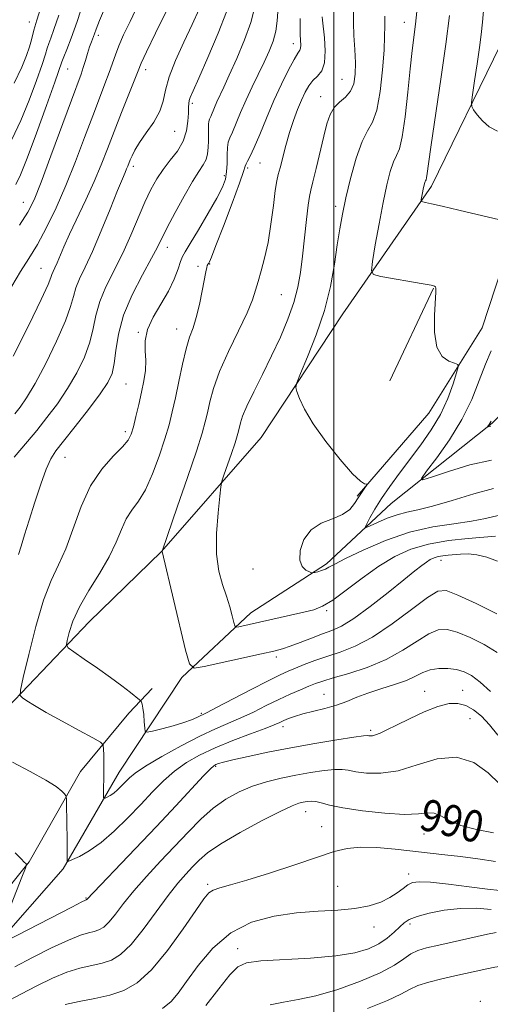
# Model space of a CAD drawing. Extents: x 2102300 to 2105200, y 287300 to 290200.
# Drawn here: x 2104420 to 2104540, y 288031 to 288281 of the extents above; entities that cross this region are included whole.
import ezdxf
from ezdxf.enums import TextEntityAlignment as Align

# ---------------------------------------------------------------- set-up
doc = ezdxf.new("R2010")
doc.units = 0
doc.header["$MEASUREMENT"] = 0
for name, color, linetype, lineweight in [('BREAKLINE DTM HARD', 7, 'Continuous', 0), ('CONTOUR INDEX', 41, 'Continuous', 13), ('CONTOUR INDEX LABEL', 244, 'Continuous', 0), ('CONTOUR INTERMEDIATE', 44, 'Continuous', 0), ('GRID LINE', 7, 'Continuous', 0), ('SPOT ELEVATION DTM', 2, 'Continuous', 13)]:
    doc.layers.add(name, color=color, linetype=linetype, lineweight=lineweight)
doc.styles.add('Style-WORKING', font='WORKING.shx')

msp = doc.modelspace()

# ---------------------------------------------------------------- linework, layer by layer
at = {"layer": 'BREAKLINE DTM HARD', "extrusion": (0.01177842809724316, 0.02508250403679227, 0.9996159945813204), "elevation": 32988.78746616621, "flags": 128}
msp.add_lwpolyline([(-1782441.210212835, -1154923.777294895), (-1782441.210212835, -1154949.760368231)], dxfattribs=at)
at = {"layer": 'BREAKLINE DTM HARD'}
for points in [[(2104498.51, 288573.72, 970.3100000000001), (2104517.47, 288560.49, 967.1700000000001), (2104538.07, 288543.3, 964.7), (2104559.6, 288512.01, 961.63), (2104577.21, 288483.03, 957.53), (2104589.23, 288456.38, 954.51), (2104590.98, 288421.43, 953.4300000000001), (2104586, 288387.7, 954.03), (2104576.48, 288352.34, 956.44), (2104564.6, 288309.14, 961.87), (2104542.14, 288274.53, 966.8100000000001), (2104524.73, 288238.72, 969.58), (2104502.3, 288206.37, 973.08), (2104481.57, 288175.11, 974.65), (2104456.37, 288146.18, 978.02), (2104438.1, 288128.41, 978.99), (2104417.51, 288106.73, 982.48), (2104390.67, 288081.77, 988.09), (2104362.57, 288046.68, 994.0600000000001), (2104352.85, 288036.67, 996.23)], [(2104413.92, 288045.87, 986.01), (2104431.46, 288065.76, 984.22), (2104445.62, 288090.29, 981.15), (2104461.49, 288114.23, 978.38), (2104478.99, 288130.67, 975.3000000000001), (2104498.15, 288143.05, 973.7), (2104514.47, 288158.35, 970.8000000000001), (2104540.08, 288178.7, 967.85), (2104561.91, 288200.61, 966.29), (2104576.81, 288221.33, 964.14), (2104592.93, 288254.58, 959.98), (2104609.4, 288279.54, 957.45), (2104610.92, 288305.41, 955.23), (2104621.7, 288335.17, 952.34), (2104634.64, 288355.13, 949.57), (2104648.72, 288374.49, 947.23), (2104659.95, 288395.61, 945.63), (2104672.87, 288414.41, 944.15), (2104696.12, 288430.77, 942.4200000000001), (2104711.91, 288448.95, 941.8100000000001), (2104723, 288459.73, 941.38), (2104741.08, 288477.3, 940.95)], [(2104505.88, 288160.19, 974.13), (2104524.01, 288181.22, 973.26), (2104537.55, 288202.89, 971.0500000000001), (2104545.97, 288228.66, 970.0600000000001), (2104566.03, 288263.47, 965.39), (2104580.17, 288286.86, 961.51), (2104606.11, 288346.9, 956.08), (2104639.58, 288403.03, 951.62), (2104655.63, 288415.23, 948.82), (2104669.11, 288432.3, 947.35), (2104692.41, 288452.68, 945.25), (2104719.17, 288473.58, 944.21)], [(2104368.07, 288017.18, 996.0400000000001), (2104383.24, 288031.92, 992.47), (2104410.57, 288052.24, 988.65), (2104422.87, 288067.6, 985.88), (2104435.85, 288090.43, 983.3000000000001), (2104448.14, 288105.21, 980.59), (2104453.98, 288111.46, 979.4200000000001)]]:
    msp.add_polyline3d(points, dxfattribs=at)
at = {"layer": 'CONTOUR INDEX', "flags": 128}
for points, elevation in [([(2104418.804, 288195.688), (2104422.777, 288203.554), (2104425.911, 288210.003), (2104427.651, 288213.822), (2104428.357, 288215.609), (2104428.616, 288216.413), (2104428.917, 288217.132), (2104429.355, 288218.048), (2104429.928, 288219.29), (2104431.67, 288223.354), (2104433.109, 288226.553), (2104437.22, 288235.293), (2104439.314, 288239.912), (2104441.09, 288244.152), (2104442.692, 288248.251), (2104444.357, 288252.598), (2104446.228, 288257.383), (2104450.438, 288268.006), (2104451.259, 288269.924), (2104452.608, 288272.798), (2104454.886, 288277.516), (2104460.082, 288288.218)], 990), ([(2104419.083, 288264.836), (2104421.017, 288268.888), (2104422.214, 288271.824), (2104422.944, 288274.025), (2104423.44, 288275.807), (2104424.049, 288278.313), (2104424.267, 288279.093), (2104424.823, 288280.778), (2104427.589, 288289.687)], 1000), ([(2104541.213, 288130.435), (2104535.987, 288133.003), (2104531.412, 288135.159), (2104528.456, 288136.28), (2104526.299, 288136.117), (2104523.677, 288134.513), (2104519.673, 288131.498), (2104514.766, 288127.841), (2104509.781, 288124.499), (2104505.382, 288122.194), (2104501.576, 288120.717), (2104498.208, 288119.626), (2104495.162, 288118.565), (2104492.481, 288117.537), (2104490.248, 288116.632), (2104488.407, 288115.861), (2104486.364, 288114.925), (2104483.383, 288113.446), (2104479.057, 288111.222), (2104470.263, 288106.645), (2104467.901, 288105.432), (2104465.29, 288104.112), (2104463.988, 288103.538), (2104462.009, 288102.836), (2104459.3, 288102.045), (2104456.416, 288101.283), (2104454.062, 288100.691), (2104452.755, 288100.411), (2104452.252, 288100.611), (2104452.125, 288101.461), (2104452.015, 288103.016), (2104451.863, 288104.872), (2104451.685, 288106.51), (2104451.496, 288107.533), (2104451.321, 288108.036), (2104451.188, 288108.238), (2104451.074, 288108.358), (2104450.761, 288108.624), (2104448.506, 288110.448), (2104446.333, 288112.144), (2104443.496, 288114.26), (2104440.136, 288116.65), (2104436.812, 288118.951), (2104434.191, 288120.741), (2104432.762, 288121.779), (2104432.322, 288122.539), (2104432.494, 288123.671), (2104433.001, 288125.691), (2104433.959, 288128.578), (2104435.583, 288132.176), (2104437.959, 288136.297), (2104440.651, 288140.623), (2104443.093, 288144.806), (2104444.876, 288148.551), (2104446.206, 288151.776), (2104447.448, 288154.455), (2104448.892, 288156.668), (2104450.534, 288158.928), (2104452.3, 288161.855), (2104454.101, 288165.843), (2104455.792, 288170.373), (2104457.219, 288174.698), (2104458.281, 288178.298), (2104459.106, 288181.559), (2104459.876, 288185.091), (2104460.734, 288189.289), (2104461.661, 288193.678), (2104462.597, 288197.563), (2104463.495, 288200.482), (2104464.351, 288202.9), (2104465.175, 288205.51), (2104465.965, 288208.775), (2104466.67, 288212.229), (2104467.597, 288217.086), (2104467.821, 288218.129), (2104467.964, 288218.645), (2104468.081, 288218.928), (2104468.193, 288219.105), (2104468.311, 288219.259), (2104468.495, 288219.593), (2104469, 288220.798), (2104470.131, 288223.687), (2104472.034, 288228.66), (2104474.227, 288234.475), (2104476.075, 288239.478), (2104477.11, 288242.436), (2104477.552, 288243.796), (2104477.793, 288244.427), (2104478.174, 288245.119), (2104478.824, 288246.348), (2104479.825, 288248.514), (2104481.222, 288251.86), (2104482.925, 288256.01), (2104484.812, 288260.432), (2104486.745, 288264.626), (2104488.531, 288268.225), (2104489.959, 288270.891), (2104490.878, 288272.43), (2104491.369, 288273.211), (2104491.571, 288273.748), (2104491.609, 288274.481), (2104491.486, 288277.11), (2104491.442, 288279.105), (2104491.447, 288281.231)], 980), ([(2104544.871, 288229.564), (2104531.655, 288232.704), (2104527.43, 288233.695), (2104524.678, 288234.317), (2104523.195, 288234.628), (2104522.5, 288234.757), (2104522.179, 288234.835), (2104522.084, 288235.005), (2104522.135, 288235.412), (2104522.422, 288237.072), (2104522.596, 288238.003), (2104522.762, 288238.782), (2104522.916, 288239.378), (2104523.059, 288239.795), (2104523.192, 288240.069), (2104523.32, 288240.369), (2104523.443, 288240.897), (2104523.595, 288241.979), (2104523.924, 288244.431), (2104524.611, 288249.194), (2104527.109, 288265.847), (2104528.364, 288274.707), (2104529.27, 288281.958)], 969.9999999999999), ([(2104539.931, 288169.327), (2104534.425, 288168.109), (2104529.008, 288166.479), (2104524.745, 288165.03), (2104522.478, 288164.31), (2104522.145, 288164.694), (2104523.462, 288166.507), (2104526.067, 288169.925), (2104529.302, 288174.493), (2104532.428, 288179.605), (2104534.88, 288184.708), (2104536.764, 288189.479), (2104538.356, 288193.65), (2104539.853, 288197.02)], 969.9999999999999), ([(2104540.428, 288074.933), (2104536.071, 288075.74), (2104532.103, 288076.781), (2104529.168, 288078.026), (2104527.067, 288079.186), (2104525.393, 288079.91), (2104523.703, 288079.981), (2104521.413, 288079.715), (2104517.905, 288079.566), (2104512.871, 288079.872), (2104507.242, 288080.52), (2104502.258, 288081.281), (2104498.859, 288081.961), (2104496.765, 288082.485), (2104495.396, 288082.81), (2104494.261, 288082.912), (2104493.224, 288082.846), (2104492.238, 288082.685), (2104491.155, 288082.428), (2104489.418, 288081.775), (2104486.366, 288080.35), (2104481.661, 288077.945), (2104476.248, 288075.009), (2104471.394, 288072.159), (2104468.047, 288069.863), (2104465.874, 288067.999), (2104464.222, 288066.298), (2104462.519, 288064.473), (2104460.514, 288062.169), (2104458.036, 288059.016), (2104455.009, 288054.857), (2104451.747, 288050.402), (2104448.655, 288046.575), (2104446.025, 288044.069), (2104443.677, 288042.652), (2104441.313, 288041.858), (2104435.722, 288040.578), (2104432.408, 288039.571), (2104428.743, 288038.067), (2104424.814, 288036.166), (2104420.729, 288034.039), (2104416.603, 288031.865)], 990), ([(2104571.21, 288040.311), (2104568.919, 288040.247), (2104563.641, 288040.202), (2104557.296, 288040.206), (2104551.6, 288040.337), (2104547.845, 288040.631), (2104545.618, 288040.964), (2104544.082, 288041.173), (2104542.529, 288041.131), (2104540.767, 288040.867), (2104538.73, 288040.449), (2104530.615, 288038.664), (2104527.298, 288037.919), (2104524.05, 288037.102), (2104521.279, 288036.212), (2104519.161, 288035.222), (2104516.93, 288034.005), (2104513.583, 288032.407), (2104508.527, 288030.362)], 1000)]:
    msp.add_lwpolyline(points, dxfattribs=dict(at, elevation=elevation))
at = {"layer": 'CONTOUR INTERMEDIATE', "flags": 128}
for points, elevation in [([(2104419.466, 288239.143), (2104420.66, 288241.631), (2104422.381, 288245.878), (2104424.737, 288252.208), (2104427.257, 288259.225), (2104429.33, 288265.106), (2104431.128, 288270.25), (2104431.616, 288271.493), (2104432.382, 288273.348), (2104433.505, 288276.247), (2104434.987, 288280.46), (2104436.793, 288286.046)], 996), ([(2104418.46, 288213.4), (2104420.714, 288217.121), (2104422.815, 288220.431), (2104424.945, 288223.969), (2104427.246, 288228.248), (2104429.679, 288233.275), (2104432.16, 288238.929), (2104434.603, 288245.018), (2104436.903, 288251.077), (2104438.955, 288256.568), (2104440.671, 288261.078), (2104442.053, 288264.669), (2104443.124, 288267.53), (2104444.685, 288272.015), (2104445.574, 288274.307), (2104446.793, 288277.067), (2104448.405, 288280.509), (2104450.443, 288284.818)], 992.0000000000001), ([(2104419.09, 288170.057), (2104422.466, 288174.058), (2104424.797, 288176.884), (2104427.368, 288180.104), (2104430.019, 288183.647), (2104432.584, 288187.448), (2104434.904, 288191.424), (2104436.838, 288195.403), (2104438.251, 288199.193), (2104439.106, 288202.676), (2104439.776, 288206.027), (2104440.734, 288209.496), (2104442.321, 288213.283), (2104446.543, 288221.77), (2104448.611, 288226.325), (2104452.186, 288234.708), (2104453.694, 288237.938), (2104455.161, 288240.608), (2104456.761, 288242.985), (2104458.583, 288245.303), (2104460.383, 288247.665), (2104461.829, 288250.14), (2104462.683, 288252.737), (2104463.065, 288255.218), (2104463.186, 288257.287), (2104463.232, 288258.734), (2104463.282, 288259.705), (2104463.393, 288260.438), (2104463.663, 288261.262), (2104464.356, 288262.888), (2104465.782, 288266.122), (2104468.075, 288271.377), (2104470.678, 288277.502), (2104472.858, 288282.951)], 986), ([(2104419.244, 288181.042), (2104420.574, 288182.743), (2104422.216, 288185.15), (2104424.358, 288188.776), (2104427.056, 288193.857), (2104429.833, 288199.516), (2104432.081, 288204.598), (2104433.378, 288208.249), (2104434.067, 288210.818), (2104434.675, 288212.955), (2104435.644, 288215.27), (2104437.055, 288218.22), (2104438.902, 288222.222), (2104441.113, 288227.429), (2104443.356, 288232.95), (2104445.236, 288237.627), (2104446.46, 288240.604), (2104447.156, 288242.22), (2104447.552, 288243.11), (2104447.851, 288243.824), (2104448.465, 288245.404), (2104448.912, 288246.482), (2104449.637, 288247.909), (2104450.82, 288249.808), (2104452.53, 288252.232), (2104454.39, 288254.965), (2104455.912, 288257.718), (2104456.784, 288260.324), (2104457.396, 288263.085), (2104458.314, 288266.424), (2104459.939, 288270.597), (2104462.017, 288275.214), (2104464.132, 288279.718), (2104465.93, 288283.635)], 988), ([(2104420.208, 288145.464), (2104420.846, 288147.507), (2104421.706, 288150.388), (2104422.845, 288154.142), (2104424.273, 288158.66), (2104425.802, 288163.253), (2104427.194, 288167.089), (2104428.338, 288169.648), (2104429.63, 288171.661), (2104431.593, 288174.173), (2104434.53, 288177.894), (2104437.867, 288182.197), (2104440.81, 288186.12), (2104442.752, 288188.991), (2104443.844, 288191.29), (2104444.421, 288193.789), (2104444.834, 288197.103), (2104445.486, 288201.236), (2104446.792, 288206.037), (2104448.986, 288211.264), (2104451.567, 288216.31), (2104453.852, 288220.473), (2104455.37, 288223.337), (2104457.843, 288228.291), (2104459.808, 288232.044), (2104462.099, 288236.251), (2104464.241, 288239.969), (2104465.855, 288242.507), (2104466.953, 288244.168), (2104467.646, 288245.507), (2104468.038, 288246.974), (2104468.217, 288248.584), (2104468.263, 288250.249), (2104468.234, 288253.315), (2104468.251, 288254.441), (2104468.342, 288255.177), (2104468.528, 288255.739), (2104468.825, 288256.413), (2104469.778, 288258.705), (2104470.409, 288260.158), (2104472.141, 288263.85), (2104473.537, 288266.889), (2104475.396, 288271.1), (2104477.356, 288275.824), (2104478.947, 288280.182), (2104479.836, 288283.501)], 984), ([(2104420.397, 288228.837), (2104422.526, 288232.132), (2104424.111, 288235.292), (2104425.892, 288239.757), (2104428.378, 288246.421), (2104433.553, 288260.539), (2104435.999, 288267.171), (2104436.575, 288268.841), (2104437.124, 288270.595), (2104437.671, 288272.405), (2104438.179, 288274.033), (2104438.618, 288275.308), (2104439.371, 288277.332), (2104439.805, 288278.558), (2104440.662, 288280.739), (2104442.364, 288284.698)], 994.0000000000001), ([(2104541.339, 288120.638), (2104538.036, 288122.586), (2104534.489, 288124.361), (2104531.242, 288125.714), (2104528.663, 288126.416), (2104526.428, 288126.338), (2104524.038, 288125.372), (2104521.078, 288123.512), (2104517.471, 288121.153), (2104513.218, 288118.789), (2104508.445, 288116.824), (2104503.744, 288115.302), (2104499.827, 288114.175), (2104497.175, 288113.371), (2104495.34, 288112.722), (2104493.641, 288112.034), (2104491.527, 288111.149), (2104488.965, 288110.033), (2104486.051, 288108.686), (2104482.889, 288107.137), (2104479.627, 288105.522), (2104476.419, 288104.007), (2104470.019, 288101.256), (2104466.08, 288099.408), (2104461.313, 288096.928), (2104456.421, 288094.208), (2104452.336, 288091.784), (2104449.728, 288090.054), (2104448.241, 288088.847), (2104447.259, 288087.852), (2104446.279, 288086.83), (2104445.259, 288085.828), (2104444.267, 288084.967), (2104443.371, 288084.339), (2104442.631, 288083.925), (2104442.103, 288083.678), (2104441.819, 288083.594), (2104441.717, 288083.843), (2104441.709, 288084.639), (2104441.746, 288090.4), (2104441.75, 288094.776), (2104441.645, 288097.22), (2104440.933, 288097.911), (2104439.003, 288098.991), (2104435.518, 288100.863), (2104431.241, 288103.188), (2104427.207, 288105.435), (2104424.239, 288107.176), (2104422.306, 288108.389), (2104421.166, 288109.15), (2104420.625, 288109.715), (2104420.684, 288111.046), (2104421.394, 288114.286), (2104422.753, 288120.094), (2104424.549, 288127.205), (2104426.517, 288133.873), (2104428.443, 288138.839), (2104430.306, 288142.785), (2104432.138, 288146.884), (2104436.03, 288157.557), (2104438.436, 288162.813), (2104441.274, 288167.077), (2104444.128, 288170.329), (2104446.463, 288172.71), (2104447.899, 288174.428), (2104448.691, 288175.949), (2104449.247, 288177.804), (2104449.894, 288180.371), (2104450.62, 288183.411), (2104451.326, 288186.53), (2104451.919, 288189.414), (2104452.314, 288192.069), (2104452.43, 288194.581), (2104452.277, 288197.047), (2104452.243, 288199.605), (2104452.804, 288202.407), (2104454.266, 288205.544), (2104456.241, 288208.862), (2104458.167, 288212.149), (2104459.599, 288215.192), (2104460.561, 288217.777), (2104461.193, 288219.694), (2104461.677, 288220.91), (2104462.361, 288222.118), (2104463.637, 288224.193), (2104465.726, 288227.691), (2104468.171, 288231.891), (2104470.347, 288235.755), (2104471.77, 288238.521), (2104472.53, 288240.524), (2104472.857, 288242.374), (2104472.965, 288244.513), (2104472.992, 288246.717), (2104473.058, 288248.592), (2104473.268, 288249.898), (2104473.677, 288251.012), (2104474.325, 288252.463), (2104476.4, 288257.452), (2104477.773, 288260.615), (2104479.31, 288263.903), (2104482.369, 288270.191), (2104483.631, 288272.936), (2104484.62, 288275.492), (2104485.299, 288278.017), (2104485.665, 288280.607), (2104485.986, 288285.226)], 982), ([(2104540.445, 288162.146), (2104535.414, 288160.834), (2104529.923, 288159.154), (2104524.961, 288157.653), (2104521.255, 288156.721), (2104518.472, 288156.136), (2104516.014, 288155.52), (2104513.453, 288154.605), (2104511.033, 288153.571), (2104509.168, 288152.705), (2104508.169, 288152.265), (2104507.951, 288152.39), (2104508.326, 288153.185), (2104509.142, 288154.717), (2104510.38, 288156.898), (2104512.056, 288159.596), (2104514.165, 288162.687), (2104516.609, 288166.061), (2104522.015, 288173.258), (2104524.652, 288177.018), (2104526.977, 288180.936), (2104528.824, 288184.957), (2104530.179, 288188.633), (2104531.067, 288191.418), (2104531.49, 288192.948), (2104531.358, 288193.59), (2104530.557, 288193.895), (2104529.088, 288194.403), (2104527.404, 288195.606), (2104526.071, 288197.985), (2104525.501, 288201.753), (2104525.493, 288206.041), (2104525.809, 288211.914), (2104525.807, 288212.913), (2104525.716, 288213.259), (2104525.472, 288213.433), (2104524.621, 288213.638), (2104522.617, 288214.003), (2104511.879, 288215.888), (2104510.029, 288216.337), (2104509.484, 288217.315), (2104509.777, 288219.658), (2104510.493, 288223.885), (2104511.429, 288229.226), (2104512.437, 288234.592), (2104513.392, 288239.076), (2104514.276, 288242.512), (2104515.1, 288244.916), (2104515.871, 288246.495), (2104516.605, 288248.224), (2104517.316, 288251.266), (2104518.013, 288256.364), (2104518.678, 288262.567), (2104519.286, 288268.501), (2104519.818, 288273.123), (2104520.68, 288279.843), (2104521.032, 288283.022)], 972), ([(2104541.409, 288252.715), (2104539.342, 288253.814), (2104537.616, 288255.279), (2104536.274, 288256.849), (2104535.355, 288258.134), (2104534.882, 288258.948), (2104534.814, 288259.926), (2104535.09, 288261.904), (2104535.634, 288265.413), (2104536.292, 288269.752), (2104536.894, 288273.911), (2104537.315, 288277.214), (2104537.619, 288280.317), (2104537.917, 288284.21)], 968), ([(2104418.454, 288250.565), (2104420.732, 288255.357), (2104422.877, 288260.548), (2104424.736, 288265.525), (2104426.137, 288269.565), (2104426.982, 288272.171), (2104427.459, 288273.743), (2104427.832, 288274.903), (2104428.341, 288276.275), (2104429.135, 288278.467), (2104430.345, 288282.086)], 998), ([(2104541.439, 288143.709), (2104538.694, 288144.751), (2104536.149, 288145.37), (2104533.958, 288145.593), (2104532.084, 288145.549), (2104528.947, 288145.249), (2104527.606, 288145.098), (2104526.421, 288144.892), (2104525.382, 288144.585), (2104524.411, 288144.14), (2104523.413, 288143.522), (2104522.232, 288142.651), (2104520.484, 288141.251), (2104517.726, 288139.001), (2104513.742, 288135.772), (2104509.22, 288132.216), (2104505.074, 288129.177), (2104501.963, 288127.267), (2104499.525, 288126.161), (2104497.142, 288125.301), (2104494.372, 288124.261), (2104491.489, 288123.143), (2104488.942, 288122.178), (2104486.954, 288121.515), (2104484.829, 288120.963), (2104481.646, 288120.247), (2104467.144, 288117.033), (2104464.641, 288116.672), (2104463.427, 288117.759), (2104462.464, 288121.226), (2104456.508, 288146.173), (2104456.516, 288146.319), (2104456.581, 288146.523), (2104460.367, 288157.449), (2104462.934, 288164.914), (2104465.209, 288171.644), (2104466.658, 288176.156), (2104467.463, 288179.029), (2104467.986, 288181.36), (2104468.574, 288184.085), (2104469.508, 288187.506), (2104471.056, 288191.766), (2104473.335, 288196.846), (2104475.872, 288202.078), (2104478.045, 288206.634), (2104479.405, 288209.932), (2104480.189, 288212.38), (2104480.806, 288214.635), (2104481.575, 288217.267), (2104482.459, 288220.501), (2104483.328, 288224.475), (2104484.076, 288229.16), (2104484.689, 288233.857), (2104485.174, 288237.699), (2104485.556, 288240.115), (2104485.927, 288241.723), (2104486.393, 288243.436), (2104487.845, 288249.048), (2104488.773, 288252.319), (2104489.778, 288255.396), (2104490.804, 288258.161), (2104491.791, 288260.562), (2104492.706, 288262.562), (2104493.625, 288264.197), (2104494.651, 288265.521), (2104495.821, 288266.657), (2104496.913, 288268.007), (2104497.639, 288270.041), (2104497.806, 288273.013), (2104497.596, 288276.319), (2104497.099, 288280.853), (2104497.033, 288281.667)], 978), ([(2104540.918, 288150.061), (2104533.967, 288149.489), (2104529.004, 288148.943), (2104523.989, 288148.067), (2104519.504, 288146.747), (2104515.402, 288144.904), (2104511.357, 288142.463), (2104507.168, 288139.466), (2104503.146, 288136.402), (2104499.724, 288133.872), (2104497.152, 288132.304), (2104494.931, 288131.424), (2104492.375, 288130.783), (2104489.017, 288130.029), (2104475.919, 288127.134), (2104475.27, 288127.041), (2104474.955, 288127.323), (2104474.705, 288128.222), (2104474.294, 288129.899), (2104473.671, 288132.199), (2104472.829, 288134.883), (2104471.812, 288137.813), (2104470.869, 288141.239), (2104470.299, 288145.51), (2104470.303, 288150.728), (2104470.675, 288156.009), (2104471.111, 288160.221), (2104471.392, 288162.616), (2104471.664, 288163.984), (2104472.16, 288165.495), (2104474.06, 288171.001), (2104474.977, 288173.713), (2104475.561, 288175.531), (2104475.885, 288176.689), (2104476.356, 288178.771), (2104476.895, 288180.458), (2104477.96, 288183.013), (2104479.703, 288186.635), (2104481.904, 288191.031), (2104484.248, 288195.786), (2104486.452, 288200.531), (2104488.363, 288205.08), (2104489.859, 288209.295), (2104490.87, 288213.128), (2104491.539, 288216.899), (2104492.062, 288221.021), (2104492.591, 288225.696), (2104493.099, 288230.287), (2104493.516, 288233.945), (2104493.815, 288236.156), (2104494.133, 288237.734), (2104494.649, 288239.824), (2104495.477, 288243.231), (2104497.447, 288251.412), (2104498.252, 288254.569), (2104499.052, 288256.907), (2104500.077, 288258.653), (2104501.463, 288260.043), (2104502.965, 288261.341), (2104504.244, 288262.821), (2104505.037, 288264.715), (2104505.392, 288267.1), (2104505.435, 288270.015), (2104505.291, 288273.419), (2104505.082, 288276.952), (2104504.93, 288280.173), (2104504.95, 288282.861)], 976), ([(2104543.03, 288155.686), (2104538.375, 288154.515), (2104534.832, 288153.835), (2104530.329, 288153.23), (2104525.03, 288152.428), (2104519.164, 288151.075), (2104513.05, 288148.972), (2104507.376, 288146.553), (2104502.921, 288144.414), (2104500.211, 288143.005), (2104498.764, 288142.199), (2104497.849, 288141.726), (2104496.886, 288141.364), (2104495.922, 288141.077), (2104495.157, 288140.879), (2104494.708, 288140.784), (2104494.363, 288140.822), (2104493.826, 288141.024), (2104492.921, 288141.462), (2104491.955, 288142.361), (2104491.356, 288143.985), (2104491.483, 288146.444), (2104492.431, 288149.235), (2104494.228, 288151.701), (2104496.797, 288153.369), (2104499.656, 288154.504), (2104502.217, 288155.554), (2104504.039, 288156.862), (2104505.261, 288158.341), (2104506.166, 288159.802), (2104506.977, 288161.076), (2104507.679, 288162.091), (2104508.46, 288163.172), (2104508.48, 288163.296), (2104508.27, 288163.278), (2104507.783, 288163.315), (2104506.715, 288163.972), (2104504.697, 288165.907), (2104501.563, 288169.503), (2104497.958, 288174.051), (2104494.732, 288178.568), (2104492.541, 288182.243), (2104491.269, 288184.948), (2104490.609, 288186.725), (2104490.34, 288187.779), (2104490.588, 288188.964), (2104491.566, 288191.296), (2104493.361, 288195.491), (2104495.559, 288201.07), (2104497.62, 288207.253), (2104499.127, 288213.344), (2104500.149, 288218.977), (2104500.875, 288223.872), (2104501.493, 288227.91), (2104502.164, 288231.639), (2104503.048, 288235.769), (2104504.249, 288240.73), (2104505.666, 288245.816), (2104507.141, 288250.036), (2104508.538, 288252.787), (2104509.794, 288255.006), (2104510.866, 288258.018), (2104511.717, 288262.705), (2104512.331, 288268.2), (2104512.7, 288273.193), (2104512.84, 288276.739), (2104512.871, 288279.336), (2104512.936, 288281.842)], 974), ([(2104539.701, 288177.958), (2104539.309, 288177.847), (2104538.852, 288177.696), (2104538.829, 288177.723), (2104539.328, 288178.406), (2104539.546, 288178.763), (2104539.797, 288179.249)], 968), ([(2104539.603, 288110.76), (2104537.002, 288113.106), (2104534.858, 288114.737), (2104532.991, 288115.72), (2104531.072, 288116.269), (2104528.871, 288116.552), (2104526.557, 288116.559), (2104524.399, 288116.23), (2104522.547, 288115.543), (2104520.684, 288114.599), (2104518.372, 288113.534), (2104515.334, 288112.458), (2104511.913, 288111.388), (2104508.612, 288110.32), (2104505.79, 288109.255), (2104503.245, 288108.226), (2104500.631, 288107.277), (2104497.72, 288106.439), (2104492.104, 288105.026), (2104490.037, 288104.408), (2104488.493, 288103.845), (2104487.324, 288103.344), (2104486.309, 288102.879), (2104484.924, 288102.287), (2104482.575, 288101.37), (2104478.892, 288099.995), (2104474.417, 288098.291), (2104469.92, 288096.452), (2104466.011, 288094.616), (2104462.661, 288092.7), (2104459.684, 288090.565), (2104456.891, 288088.096), (2104454.096, 288085.277), (2104451.115, 288082.116), (2104447.831, 288078.688), (2104444.408, 288075.33), (2104441.082, 288072.444), (2104438.079, 288070.338), (2104435.597, 288068.95), (2104433.827, 288068.12), (2104432.875, 288067.722), (2104432.527, 288067.745), (2104432.481, 288068.208), (2104432.488, 288070.721), (2104432.474, 288073.065), (2104432.359, 288082.14), (2104432.32, 288083.634), (2104432.188, 288084.313), (2104431.85, 288084.76), (2104431.143, 288085.471), (2104429.694, 288086.612), (2104427.082, 288088.262), (2104423.136, 288090.429), (2104418.69, 288092.829)], 984), ([(2104541.471, 288099.645), (2104539.383, 288102.294), (2104537.332, 288104.468), (2104535.341, 288106.086), (2104533.387, 288107.163), (2104531.401, 288107.698), (2104529.146, 288107.638), (2104526.342, 288106.914), (2104522.857, 288105.535), (2104519.153, 288103.831), (2104515.84, 288102.207), (2104513.388, 288100.992), (2104511.706, 288100.189), (2104510.561, 288099.722), (2104509.751, 288099.512), (2104509.19, 288099.472), (2104508.818, 288099.513), (2104508.46, 288099.541), (2104507.467, 288099.447), (2104505.072, 288099.115), (2104500.778, 288098.465), (2104495.162, 288097.557), (2104489.073, 288096.485), (2104483.283, 288095.351), (2104478.272, 288094.278), (2104474.447, 288093.399), (2104472.067, 288092.805), (2104470.795, 288092.437), (2104470.148, 288092.199), (2104469.638, 288091.92), (2104468.767, 288091.145), (2104467.031, 288089.345), (2104459.986, 288081.742), (2104455.089, 288076.502), (2104449.732, 288070.858), (2104437.445, 288058.011), (2104437.387, 288057.977), (2104437.33, 288057.958), (2104437.137, 288057.876), (2104436.167, 288057.395), (2104433.647, 288056.108), (2104414.121, 288046.041)], 986), ([(2104541.949, 288087.327), (2104539.083, 288090.131), (2104535.398, 288092.714), (2104531.029, 288094.103), (2104526.15, 288093.672), (2104521.094, 288092.162), (2104516.233, 288090.655), (2104511.904, 288089.992), (2104508.29, 288090.033), (2104505.538, 288090.397), (2104503.659, 288090.751), (2104502.116, 288090.966), (2104500.234, 288090.962), (2104497.51, 288090.687), (2104494.118, 288090.185), (2104490.403, 288089.529), (2104486.66, 288088.767), (2104482.982, 288087.849), (2104479.415, 288086.705), (2104475.99, 288085.26), (2104472.69, 288083.432), (2104469.485, 288081.14), (2104466.329, 288078.332), (2104463.12, 288075.082), (2104456.151, 288067.694), (2104452.594, 288063.874), (2104449.389, 288060.252), (2104446.782, 288057.027), (2104444.721, 288054.342), (2104443.082, 288052.324), (2104441.735, 288051.04), (2104440.532, 288050.314), (2104439.321, 288049.908), (2104437.904, 288049.564), (2104435.891, 288048.959), (2104432.85, 288047.747), (2104428.568, 288045.732), (2104423.732, 288043.297), (2104419.254, 288040.973)], 988), ([(2104540.948, 288067.666), (2104536.427, 288068.313), (2104532.039, 288068.894), (2104528.05, 288069.372), (2104515.535, 288070.749), (2104510.89, 288071.159), (2104506.733, 288071.291), (2104503.369, 288070.98), (2104500.068, 288070.152), (2104495.845, 288068.753), (2104490.09, 288066.815), (2104483.698, 288064.709), (2104477.945, 288062.892), (2104473.814, 288061.695), (2104471.141, 288060.961), (2104469.472, 288060.405), (2104468.318, 288059.683), (2104467.058, 288058.192), (2104465.038, 288055.265), (2104461.823, 288050.57), (2104457.86, 288045.11), (2104453.818, 288040.219), (2104450.193, 288036.918), (2104446.806, 288034.967), (2104443.305, 288033.808), (2104439.464, 288032.954), (2104435.552, 288032.197), (2104431.966, 288031.395)], 992.0000000000001), ([(2104414.768, 288047.912), (2104421.049, 288063.702), (2104421.945, 288065.985), (2104422.206, 288066.883), (2104422.055, 288067.165), (2104421.641, 288067.519), (2104420.815, 288068.308), (2104419.352, 288069.811)], 986), ([(2104542.01, 288060.267), (2104538.863, 288060.656), (2104534.21, 288061.247), (2104529.003, 288061.885), (2104524.483, 288062.369), (2104521.569, 288062.528), (2104519.887, 288062.326), (2104518.742, 288061.758), (2104517.536, 288060.844), (2104516.06, 288059.709), (2104514.203, 288058.504), (2104511.856, 288057.371), (2104508.923, 288056.411), (2104505.309, 288055.719), (2104500.962, 288055.329), (2104495.995, 288055.049), (2104490.561, 288054.631), (2104484.846, 288053.809), (2104479.177, 288052.248), (2104473.911, 288049.598), (2104469.356, 288045.716), (2104465.611, 288041.301), (2104462.721, 288037.262), (2104460.622, 288034.284), (2104458.806, 288032.15), (2104456.655, 288030.421)], 994.0000000000001), ([(2104539.798, 288055.484), (2104536.065, 288055.789), (2104532.045, 288055.773), (2104527.923, 288055.323), (2104524.108, 288054.58), (2104521.062, 288053.747), (2104519.082, 288052.966), (2104517.799, 288052.138), (2104516.675, 288051.102), (2104515.266, 288049.758), (2104513.489, 288048.251), (2104511.352, 288046.784), (2104508.777, 288045.528), (2104505.328, 288044.515), (2104500.482, 288043.741), (2104494.055, 288043.19), (2104481.471, 288042.448), (2104477.875, 288042.005), (2104475.673, 288040.998), (2104473.657, 288038.889), (2104470.902, 288035.385), (2104467.615, 288031.173)], 996), ([(2104541.047, 288049.664), (2104538.881, 288049.223), (2104526.56, 288046.481), (2104523.476, 288045.773), (2104521.283, 288045.118), (2104519.519, 288044.265), (2104517.707, 288043.016), (2104515.303, 288041.385), (2104511.746, 288039.439), (2104506.73, 288037.291), (2104500.978, 288035.238), (2104495.471, 288033.622), (2104490.951, 288032.657), (2104487.224, 288032.043), (2104483.857, 288031.348)], 998)]:
    msp.add_lwpolyline(points, dxfattribs=dict(at, elevation=elevation))
at = {"layer": 'GRID LINE', "flags": 128}
msp.add_lwpolyline([(2104500, 290000), (2104500, 287500)], dxfattribs=at)
at = {"layer": 'SPOT ELEVATION DTM'}
for p in [(2104422.89, 288280.32, 1000.7), (2104517.87, 288280.29, 972.7), (2104440.35, 288276.94, 993.6), (2104489.75, 288274.86, 980.6), (2104432.65, 288268.42, 995.1), (2104452.35, 288268.29, 989.5), (2104502.03, 288265.79, 977), (2104496.63, 288261.43, 976.7), (2104464.15, 288259.77, 985.7), (2104459.71, 288252.69, 987.2), (2104449.2, 288243.75, 987.6), (2104478.21, 288243.4, 979.7), (2104481.29, 288244.65, 979.2), (2104472.28, 288241.39, 982.4), (2104421.4, 288234.62, 994.8000000000001), (2104500.48, 288233.68, 974.4), (2104457.88, 288223.27, 983.4), (2104465.59, 288218.44, 980.4), (2104468.59, 288219.05, 979.9), (2104425.89, 288217.97, 990.9), (2104486.68, 288211.25, 977), (2104450.5, 288201.76, 982.1), (2104460.2, 288202.53, 980.7), (2104447.41, 288188.62, 983), (2104447.21, 288176.58, 982.4), (2104431.95, 288170.08, 983.2), (2104527.15, 288143.94, 978.6), (2104479.52, 288141.77, 974.4), (2104498.17, 288131.22, 976.2), (2104485.45, 288119.46, 978.4), (2104532.56, 288111.03, 985.1), (2104497.46, 288110.02, 983.2), (2104523.01, 288110.79, 985.2), (2104466.41, 288105.21, 979.8000000000001), (2104534.45, 288103.85, 987.2), (2104487.12, 288101.79, 984.5), (2104509.31, 288100.88, 985.7), (2104470.05, 288091.73, 986.2), (2104492.88, 288080.29, 990.7), (2104496.9, 288076.48, 991.1), (2104522.77, 288074.59, 990.8000000000001), (2104518.92, 288064.5, 993.5), (2104468.03, 288061.88, 991.7), (2104500.92, 288061.39, 993.1), (2104437.23, 288058.36, 985.9), (2104510.17, 288051.04, 994.6), (2104519.26, 288051.83, 996.4), (2104475.65, 288045.6, 995.4), (2104537.06, 288032.24, 1001.8)]:
    msp.add_point(p, dxfattribs=at)

# ---------------------------------------------------------------- texts
at = {"layer": 'CONTOUR INDEX LABEL', "style": 'Style-WORKING', "width": 0.8749999999999999}
msp.add_text('990', height=8.000000000000002, rotation=346.3999997238809, dxfattribs=at).set_placement((2104522.185, 288079.805, 990), align=Align.MIDDLE_LEFT)

doc.saveas('drawing.dxf')
